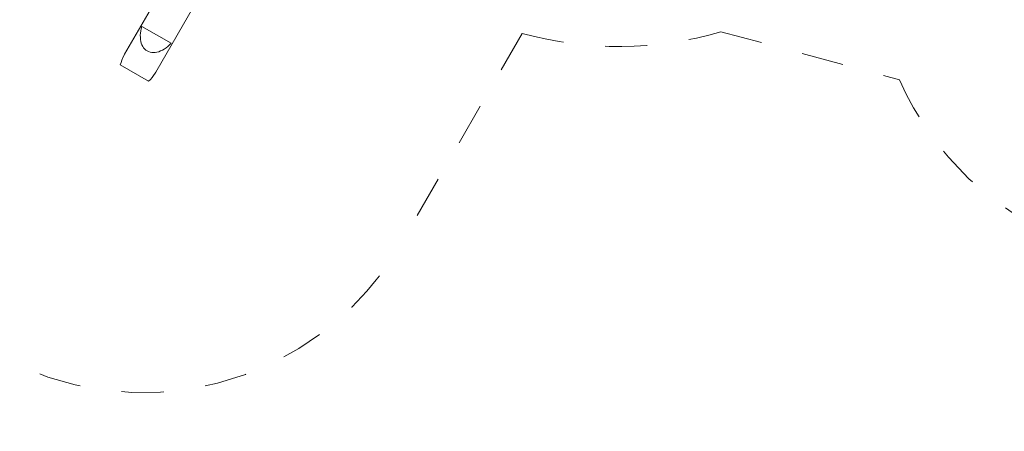
# Model space of a CAD drawing. Units: millimetres. Extents: x 280.6 to 366.5, y 148.6 to 240.9.
# Drawn here: x 299.5 to 324.3, y 148.7 to 159 of the extents above; entities that cross this region are included whole.
import ezdxf

# ---------------------------------------------------------------- set-up
doc = ezdxf.new("R2010")
doc.units = ezdxf.units.MM
doc.header["$MEASUREMENT"] = 0
for name, pattern in [('AI-Linetype-31', [2.116667, 1.058333, -1.058333]), ('AI-Linetype-32', [2.116667, 1.058333, -1.058333]), ('AI-Linetype-33', [2.116667, 1.058333, -1.058333]), ('AI-Linetype-34', [2.116667, 1.058333, -1.058333]), ('AI-Linetype-35', [2.116667, 1.058333, -1.058333])]:
    doc.linetypes.add(name, pattern=pattern)
doc.layers.add('Ebene 1', color=7, linetype='Continuous', lineweight=0)

# ---------------------------------------------------------------- blocks, each defined once
blk = doc.blocks.new('Block_0')
at = {"layer": 'Ebene 1', "color": 250, "linetype": 'AI-Linetype-32', "lineweight": 18}
blk.add_line((312.15, 158.673), (309.099, 153.388), dxfattribs=at)
at = {"layer": 'Ebene 1', "color": 250, "linetype": 'AI-Linetype-34', "lineweight": 18}
blk.add_line((317.145, 158.715), (321.637, 157.503), dxfattribs=at)
at = {"layer": 'Ebene 1', "color": 250, "linetype": 'AI-Linetype-33', "lineweight": 18}
blk.add_open_spline([(312.15, 158.673), (313.786, 158.215), (315.518, 158.229), (317.145, 158.715)], degree=3, dxfattribs=at)
at = {"layer": 'Ebene 1', "color": 250, "linetype": 'AI-Linetype-35', "lineweight": 18}
blk.add_open_spline([(321.637, 157.503), (323.335, 153.634), (327.848, 151.875), (331.717, 153.573), (332.519, 153.925), (333.255, 154.412), (333.892, 155.014)], degree=3, knots=[0, 0, 0, 0, 1, 1, 1, 2, 2, 2, 2], dxfattribs=at)
at = {"layer": 'Ebene 1', "color": 250, "linetype": 'AI-Linetype-31', "lineweight": 18}
blk.add_open_spline([(296.646, 152.583), (299.162, 149.292), (303.869, 148.664), (307.159, 151.18), (307.945, 151.781), (308.604, 152.532), (309.099, 153.388)], degree=3, knots=[0, 0, 0, 0, 1, 1, 1, 2, 2, 2, 2], dxfattribs=at)

msp = doc.modelspace()

# ---------------------------------------------------------------- linework, layer by layer
at = {"layer": 'Ebene 1', "color": 250, "lineweight": 9}
for p, q in [((302.927, 157.698), (309.419, 168.942)), ((302.981, 159.592), (302.147, 158.148)), ((303.316, 158.423), (302.581, 158.847)), ((302.038, 157.878), (302.748, 157.468))]:
    msp.add_line(p, q, dxfattribs=at)
for points in [[(302.581, 158.847), (302.565, 158.79), (302.553, 158.734), (302.545, 158.678), (302.541, 158.624), (302.542, 158.571), (302.546, 158.52), (302.554, 158.472), (302.566, 158.426), (302.582, 158.384), (302.602, 158.345), (302.625, 158.31), (302.652, 158.279), (302.682, 158.253), (302.715, 158.231), (302.75, 158.213), (302.788, 158.201), (302.828, 158.193), (302.87, 158.19), (302.914, 158.193), (302.959, 158.2), (303.004, 158.212), (303.05, 158.229), (303.096, 158.251), (303.142, 158.277), (303.187, 158.308), (303.231, 158.342), (303.274, 158.381), (303.316, 158.423)], [(302.581, 158.847), (302.565, 158.79), (302.553, 158.734), (302.545, 158.678), (302.541, 158.624), (302.542, 158.571), (302.546, 158.52), (302.554, 158.472), (302.566, 158.426), (302.582, 158.384), (302.602, 158.345), (302.625, 158.31), (302.652, 158.279), (302.682, 158.253), (302.715, 158.231), (302.75, 158.213), (302.788, 158.201), (302.828, 158.193), (302.87, 158.19), (302.914, 158.193), (302.959, 158.2), (303.004, 158.212), (303.05, 158.229), (303.096, 158.251), (303.142, 158.277), (303.187, 158.308), (303.231, 158.342), (303.274, 158.381), (303.316, 158.423)], [(302.038, 157.878), (302.055, 157.94), (302.077, 158.001), (302.102, 158.062), (302.132, 158.121), (302.147, 158.148)], [(302.927, 157.698), (302.911, 157.671), (302.874, 157.616), (302.835, 157.563), (302.793, 157.514), (302.748, 157.468)]]:
    msp.add_lwpolyline(points, dxfattribs=at)

# ---------------------------------------------------------------- block references
at = {"layer": 'Ebene 1'}
msp.add_blockref('Block_0', (0, 0), dxfattribs=at)

doc.saveas('drawing.dxf')
